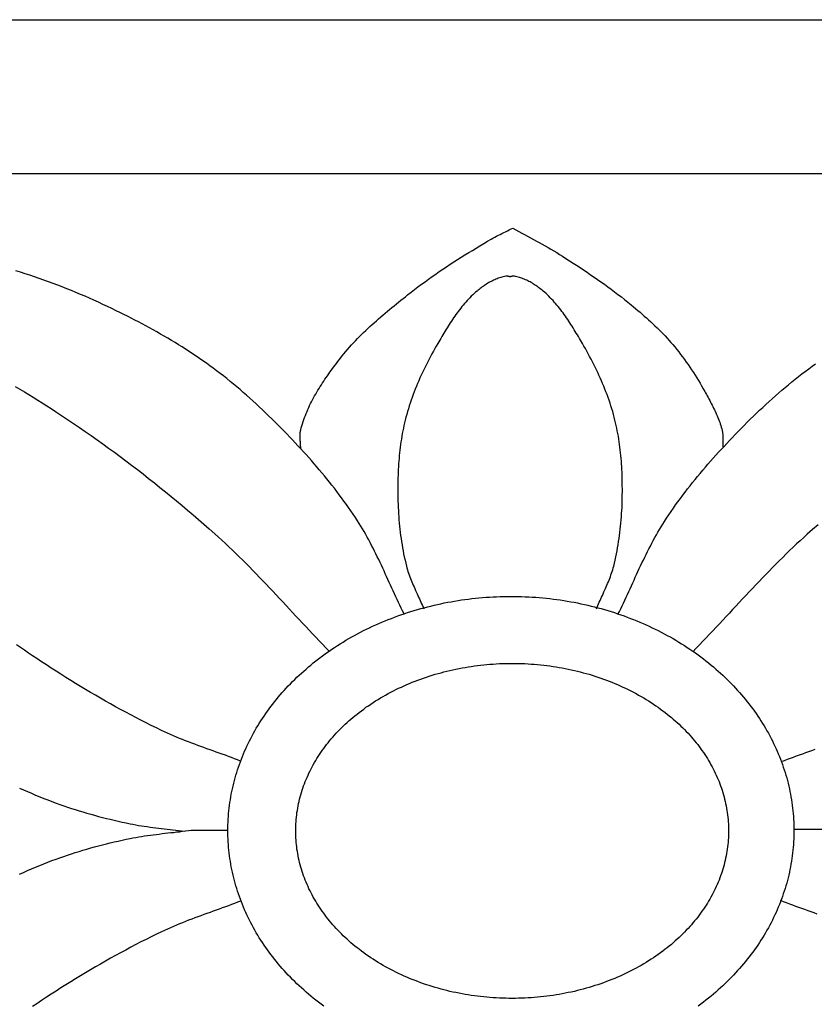
# Model space of a CAD drawing. Units: millimetres. Extents: x -12 to 203, y -16 to 16.
# Drawn here: x 18 to 33, y -3 to 16 of the extents above; entities that cross this region are included whole.
import ezdxf

# ---------------------------------------------------------------- set-up
doc = ezdxf.new("R2010")
doc.units = ezdxf.units.MM
doc.layers.add('Default Layer', color=7, linetype='Continuous', lineweight=30)

msp = doc.modelspace()

# ---------------------------------------------------------------- linework, layer by layer
at = {"layer": 'Default Layer', "color": 18, "lineweight": 30, "true_color": 0x000000, "extrusion": (0, 0, -1)}
for points in [[(-4.889, -15.743), (-4.889, 15.798), (-4.889, 15.798), (-202.682, 15.798), (-202.682, 15.798), (-202.682, -15.743), (-202.682, -15.743), (-4.889, -15.743)], [(-8.077, -12.586), (-8.077, 12.814), (-8.077, 12.814), (-46.234, 12.814), (-46.234, 12.814), (-46.234, -12.586), (-46.234, -12.586), (-8.077, -12.586)], [(-23.022, 7.475), (-23.022, 7.492), (-23.022, 7.508), (-23.021, 7.525), (-23.02, 7.542), (-23.019, 7.559), (-23.017, 7.576), (-23.016, 7.592), (-23.015, 7.609), (-23.013, 7.626), (-23.012, 7.643), (-23.011, 7.66), (-23.01, 7.677), (-23.009, 7.693), (-23.009, 7.71), (-23.009, 7.727), (-23.009, 7.743), (-23.01, 7.76), (-23.011, 7.777), (-23.013, 7.793), (-23.015, 7.809), (-23.018, 7.826), (-23.022, 7.842), (-23.022, 7.842), (-23.033, 7.882), (-23.045, 7.922), (-23.057, 7.962), (-23.07, 8.002), (-23.084, 8.042), (-23.098, 8.081), (-23.113, 8.12), (-23.128, 8.159), (-23.145, 8.198), (-23.161, 8.236), (-23.179, 8.274), (-23.196, 8.312), (-23.215, 8.35), (-23.234, 8.388), (-23.253, 8.425), (-23.273, 8.462), (-23.293, 8.499), (-23.314, 8.536), (-23.335, 8.572), (-23.357, 8.609), (-23.379, 8.645), (-23.401, 8.681), (-23.424, 8.717), (-23.447, 8.752), (-23.47, 8.788), (-23.493, 8.823), (-23.517, 8.858), (-23.541, 8.893), (-23.566, 8.927), (-23.59, 8.962), (-23.615, 8.996), (-23.64, 9.03), (-23.665, 9.064), (-23.69, 9.098), (-23.715, 9.131), (-23.741, 9.165), (-23.766, 9.198), (-23.792, 9.231), (-23.792, 9.231), (-23.826, 9.275), (-23.862, 9.318), (-23.898, 9.362), (-23.934, 9.404), (-23.971, 9.446), (-24.009, 9.488), (-24.046, 9.529), (-24.085, 9.57), (-24.124, 9.611), (-24.163, 9.651), (-24.203, 9.69), (-24.243, 9.729), (-24.283, 9.768), (-24.324, 9.807), (-24.365, 9.845), (-24.407, 9.883), (-24.449, 9.921), (-24.491, 9.958), (-24.533, 9.995), (-24.576, 10.032), (-24.618, 10.069), (-24.661, 10.105), (-24.704, 10.141), (-24.748, 10.177), (-24.791, 10.213), (-24.835, 10.249), (-24.878, 10.284), (-24.922, 10.32), (-24.966, 10.355), (-25.009, 10.39), (-25.053, 10.425), (-25.097, 10.46), (-25.097, 10.46), (-25.164, 10.512), (-25.231, 10.564), (-25.298, 10.615), (-25.366, 10.666), (-25.435, 10.716), (-25.504, 10.766), (-25.573, 10.815), (-25.642, 10.863), (-25.712, 10.911), (-25.783, 10.959), (-25.853, 11.006), (-25.924, 11.053), (-25.995, 11.099), (-26.067, 11.145), (-26.138, 11.19), (-26.21, 11.235), (-26.282, 11.28), (-26.355, 11.324), (-26.427, 11.368), (-26.5, 11.412), (-26.573, 11.456), (-26.646, 11.499), (-26.719, 11.542), (-26.719, 11.542), (-26.753, 11.561), (-26.788, 11.58), (-26.822, 11.598), (-26.858, 11.616), (-26.893, 11.634), (-26.928, 11.651), (-26.964, 11.669), (-26.999, 11.686), (-27.035, 11.703), (-27.07, 11.72), (-27.106, 11.738), (-27.141, 11.755), (-27.141, 11.755), (-27.197, 11.723), (-27.254, 11.692), (-27.311, 11.66), (-27.368, 11.629), (-27.425, 11.598), (-27.482, 11.567), (-27.539, 11.536), (-27.596, 11.504), (-27.652, 11.473), (-27.709, 11.442), (-27.766, 11.41), (-27.822, 11.378), (-27.878, 11.345), (-27.934, 11.312), (-27.99, 11.279), (-28.045, 11.245), (-28.1, 11.211), (-28.1, 11.211), (-28.169, 11.167), (-28.238, 11.123), (-28.307, 11.078), (-28.375, 11.034), (-28.444, 10.989), (-28.512, 10.943), (-28.58, 10.898), (-28.647, 10.852), (-28.715, 10.806), (-28.782, 10.759), (-28.849, 10.712), (-28.916, 10.665), (-28.982, 10.617), (-29.048, 10.568), (-29.114, 10.519), (-29.179, 10.47), (-29.244, 10.42), (-29.308, 10.37), (-29.372, 10.318), (-29.435, 10.267), (-29.435, 10.267), (-29.478, 10.231), (-29.521, 10.195), (-29.563, 10.16), (-29.606, 10.123), (-29.648, 10.087), (-29.69, 10.05), (-29.732, 10.013), (-29.773, 9.976), (-29.815, 9.938), (-29.855, 9.9), (-29.896, 9.861), (-29.936, 9.822), (-29.976, 9.783), (-30.015, 9.744), (-30.054, 9.704), (-30.093, 9.663), (-30.131, 9.622), (-30.168, 9.581), (-30.205, 9.539), (-30.241, 9.497), (-30.241, 9.497), (-30.281, 9.45), (-30.319, 9.403), (-30.357, 9.355), (-30.395, 9.306), (-30.432, 9.257), (-30.468, 9.208), (-30.504, 9.158), (-30.54, 9.108), (-30.574, 9.058), (-30.608, 9.007), (-30.642, 8.955), (-30.675, 8.903), (-30.708, 8.851), (-30.74, 8.799), (-30.771, 8.746), (-30.802, 8.693), (-30.833, 8.64), (-30.863, 8.587), (-30.863, 8.587), (-30.879, 8.558), (-30.895, 8.528), (-30.911, 8.499), (-30.927, 8.47), (-30.942, 8.441), (-30.958, 8.411), (-30.974, 8.382), (-30.989, 8.352), (-31.005, 8.323), (-31.02, 8.293), (-31.035, 8.263), (-31.049, 8.233), (-31.063, 8.203), (-31.077, 8.172), (-31.091, 8.142), (-31.104, 8.111), (-31.116, 8.081), (-31.129, 8.05), (-31.14, 8.019), (-31.152, 7.988), (-31.162, 7.956), (-31.172, 7.925), (-31.182, 7.893), (-31.191, 7.861), (-31.199, 7.829), (-31.206, 7.797), (-31.206, 7.797), (-31.209, 7.78), (-31.212, 7.764), (-31.214, 7.747), (-31.215, 7.731), (-31.216, 7.714), (-31.216, 7.698), (-31.216, 7.681), (-31.216, 7.664), (-31.216, 7.648), (-31.215, 7.631), (-31.214, 7.614), (-31.214, 7.597), (-31.213, 7.58), (-31.212, 7.564), (-31.212, 7.547), (-31.212, 7.53), (-31.212, 7.514)], [(-29.178, 4.264), (-29.205, 4.318), (-29.232, 4.373), (-29.258, 4.428), (-29.285, 4.483), (-29.311, 4.539), (-29.337, 4.594), (-29.362, 4.65), (-29.388, 4.705), (-29.414, 4.761), (-29.439, 4.816), (-29.464, 4.872), (-29.49, 4.928), (-29.515, 4.983), (-29.541, 5.039), (-29.567, 5.095), (-29.592, 5.15), (-29.618, 5.206), (-29.644, 5.261), (-29.671, 5.316), (-29.697, 5.371), (-29.724, 5.426), (-29.751, 5.481), (-29.779, 5.535), (-29.807, 5.589), (-29.835, 5.643), (-29.864, 5.697), (-29.893, 5.751), (-29.923, 5.804), (-29.953, 5.857), (-29.984, 5.909), (-30.015, 5.961), (-30.047, 6.013), (-30.08, 6.065), (-30.08, 6.065), (-30.122, 6.13), (-30.165, 6.194), (-30.209, 6.258), (-30.253, 6.322), (-30.298, 6.385), (-30.343, 6.448), (-30.389, 6.511), (-30.435, 6.573), (-30.482, 6.635), (-30.53, 6.696), (-30.577, 6.757), (-30.626, 6.818), (-30.675, 6.878), (-30.724, 6.938), (-30.773, 6.998), (-30.824, 7.057), (-30.874, 7.116), (-30.925, 7.175), (-30.976, 7.233), (-31.027, 7.292), (-31.079, 7.349), (-31.131, 7.407), (-31.183, 7.464), (-31.236, 7.521), (-31.289, 7.578), (-31.342, 7.634), (-31.395, 7.69), (-31.395, 7.69), (-31.453, 7.75), (-31.511, 7.81), (-31.569, 7.87), (-31.628, 7.929), (-31.687, 7.988), (-31.746, 8.047), (-31.806, 8.105), (-31.866, 8.163), (-31.926, 8.221), (-31.987, 8.278), (-32.048, 8.334), (-32.11, 8.391), (-32.172, 8.446), (-32.234, 8.502), (-32.297, 8.557), (-32.36, 8.611), (-32.424, 8.665), (-32.488, 8.718), (-32.552, 8.771), (-32.617, 8.823), (-32.682, 8.875), (-32.748, 8.926), (-32.814, 8.977), (-32.88, 9.027), (-32.947, 9.076), (-32.947, 9.076), (-33.013, 9.123)], [(-17.484, 8.686), (-17.572, 8.634), (-17.66, 8.581), (-17.747, 8.528), (-17.834, 8.474), (-17.921, 8.42), (-18.008, 8.365), (-18.094, 8.31), (-18.18, 8.255), (-18.266, 8.199), (-18.266, 8.199), (-18.382, 8.123), (-18.498, 8.046), (-18.613, 7.968), (-18.728, 7.89), (-18.842, 7.811), (-18.956, 7.731), (-19.07, 7.651), (-19.183, 7.57), (-19.295, 7.488), (-19.408, 7.406), (-19.52, 7.323), (-19.631, 7.24), (-19.742, 7.156), (-19.853, 7.071), (-19.963, 6.986), (-20.072, 6.9), (-20.182, 6.814), (-20.29, 6.727), (-20.399, 6.64), (-20.507, 6.552), (-20.614, 6.463), (-20.721, 6.374), (-20.828, 6.284), (-20.934, 6.194), (-21.039, 6.103), (-21.144, 6.012), (-21.249, 5.92), (-21.353, 5.828), (-21.353, 5.828), (-21.423, 5.766), (-21.492, 5.703), (-21.561, 5.639), (-21.629, 5.575), (-21.696, 5.511), (-21.764, 5.446), (-21.83, 5.381), (-21.897, 5.315), (-21.963, 5.249), (-22.029, 5.183), (-22.094, 5.116), (-22.159, 5.049), (-22.224, 4.981), (-22.289, 4.914), (-22.354, 4.846), (-22.418, 4.778), (-22.482, 4.71), (-22.546, 4.642), (-22.61, 4.573), (-22.674, 4.505), (-22.738, 4.436), (-22.802, 4.367), (-22.865, 4.299), (-22.929, 4.23), (-22.993, 4.162), (-23.057, 4.093), (-23.121, 4.025), (-23.185, 3.956), (-23.249, 3.888), (-23.313, 3.82), (-23.378, 3.752), (-23.442, 3.684), (-23.507, 3.617), (-23.572, 3.55)], [(-21.609, 0.071), (-21.61, 0.125), (-21.611, 0.18), (-21.613, 0.235), (-21.616, 0.289), (-21.619, 0.343), (-21.624, 0.398), (-21.629, 0.452), (-21.635, 0.506), (-21.641, 0.56), (-21.649, 0.614), (-21.657, 0.667), (-21.666, 0.721), (-21.676, 0.775), (-21.686, 0.828), (-21.698, 0.881), (-21.71, 0.934), (-21.722, 0.987), (-21.736, 1.04), (-21.75, 1.092), (-21.765, 1.145), (-21.781, 1.197), (-21.798, 1.249), (-21.815, 1.301), (-21.833, 1.353), (-21.852, 1.404), (-21.871, 1.455), (-21.891, 1.506), (-21.912, 1.557), (-21.934, 1.608), (-21.956, 1.658), (-21.979, 1.709), (-22.003, 1.759), (-22.028, 1.808), (-22.053, 1.858), (-22.079, 1.907), (-22.105, 1.956), (-22.133, 2.005), (-22.161, 2.053), (-22.189, 2.101), (-22.219, 2.149), (-22.249, 2.197), (-22.28, 2.244), (-22.311, 2.291), (-22.343, 2.338), (-22.376, 2.385), (-22.41, 2.431), (-22.444, 2.477), (-22.479, 2.522), (-22.514, 2.567), (-22.55, 2.612), (-22.587, 2.657), (-22.625, 2.701), (-22.663, 2.745), (-22.702, 2.788), (-22.741, 2.832), (-22.781, 2.874), (-22.822, 2.917), (-22.864, 2.959), (-22.906, 3.001), (-22.948, 3.042), (-22.992, 3.083), (-23.036, 3.123), (-23.08, 3.163), (-23.126, 3.203), (-23.171, 3.243), (-23.218, 3.281), (-23.218, 3.281), (-23.267, 3.322), (-23.317, 3.361), (-23.368, 3.401), (-23.418, 3.439), (-23.47, 3.477), (-23.522, 3.514), (-23.574, 3.551), (-23.627, 3.588), (-23.681, 3.623), (-23.735, 3.658), (-23.789, 3.693), (-23.844, 3.727), (-23.9, 3.76), (-23.956, 3.793), (-24.012, 3.825), (-24.069, 3.856), (-24.126, 3.887), (-24.183, 3.918), (-24.241, 3.947), (-24.3, 3.976), (-24.359, 4.005), (-24.418, 4.033), (-24.478, 4.06), (-24.538, 4.086), (-24.598, 4.112), (-24.659, 4.138), (-24.72, 4.162), (-24.782, 4.186), (-24.843, 4.21), (-24.906, 4.233), (-24.968, 4.255), (-25.031, 4.276), (-25.094, 4.297), (-25.158, 4.318), (-25.221, 4.337), (-25.286, 4.356), (-25.35, 4.374), (-25.415, 4.392), (-25.48, 4.409), (-25.545, 4.425), (-25.61, 4.441), (-25.676, 4.456), (-25.742, 4.47), (-25.808, 4.484), (-25.874, 4.497), (-25.941, 4.509), (-26.008, 4.521), (-26.075, 4.531), (-26.142, 4.542), (-26.21, 4.551), (-26.277, 4.56), (-26.345, 4.568), (-26.413, 4.576), (-26.481, 4.582), (-26.55, 4.588), (-26.618, 4.594), (-26.687, 4.598), (-26.756, 4.602), (-26.824, 4.606), (-26.893, 4.608), (-26.963, 4.61), (-27.032, 4.611), (-27.101, 4.611), (-27.101, 4.611), (-27.17, 4.611), (-27.24, 4.61), (-27.309, 4.608), (-27.378, 4.606), (-27.447, 4.602), (-27.515, 4.598), (-27.584, 4.594), (-27.652, 4.588), (-27.721, 4.582), (-27.789, 4.576), (-27.857, 4.568), (-27.925, 4.56), (-27.992, 4.551), (-28.06, 4.542), (-28.127, 4.531), (-28.194, 4.521), (-28.261, 4.509), (-28.328, 4.497), (-28.394, 4.484), (-28.46, 4.47), (-28.526, 4.456), (-28.592, 4.441), (-28.657, 4.425), (-28.723, 4.409), (-28.788, 4.392), (-28.852, 4.374), (-28.917, 4.356), (-28.981, 4.337), (-29.045, 4.318), (-29.108, 4.297), (-29.171, 4.276), (-29.234, 4.255), (-29.297, 4.233), (-29.359, 4.21), (-29.421, 4.186), (-29.482, 4.162), (-29.543, 4.138), (-29.604, 4.112), (-29.665, 4.086), (-29.725, 4.06), (-29.784, 4.033), (-29.843, 4.005), (-29.902, 3.976), (-29.961, 3.947), (-30.019, 3.918), (-30.076, 3.887), (-30.134, 3.856), (-30.19, 3.825), (-30.247, 3.793), (-30.303, 3.76), (-30.358, 3.727), (-30.413, 3.693), (-30.467, 3.658), (-30.521, 3.623), (-30.575, 3.588), (-30.628, 3.551), (-30.68, 3.514), (-30.732, 3.477), (-30.784, 3.439), (-30.835, 3.401), (-30.885, 3.361), (-30.935, 3.322), (-30.984, 3.281), (-30.984, 3.281), (-31.031, 3.243), (-31.077, 3.203), (-31.122, 3.163), (-31.167, 3.123), (-31.211, 3.083), (-31.254, 3.042), (-31.297, 3.001), (-31.339, 2.959), (-31.38, 2.917), (-31.421, 2.874), (-31.461, 2.832), (-31.501, 2.788), (-31.539, 2.745), (-31.578, 2.701), (-31.615, 2.657), (-31.652, 2.612), (-31.688, 2.567), (-31.724, 2.522), (-31.758, 2.477), (-31.793, 2.431), (-31.826, 2.385), (-31.859, 2.338), (-31.891, 2.291), (-31.923, 2.244), (-31.953, 2.197), (-31.984, 2.149), (-32.013, 2.101), (-32.042, 2.053), (-32.07, 2.005), (-32.097, 1.956), (-32.124, 1.907), (-32.15, 1.858), (-32.175, 1.808), (-32.199, 1.759), (-32.223, 1.709), (-32.246, 1.658), (-32.268, 1.608), (-32.29, 1.557), (-32.311, 1.506), (-32.331, 1.455), (-32.351, 1.404), (-32.369, 1.353), (-32.387, 1.301), (-32.405, 1.249), (-32.421, 1.197), (-32.437, 1.145), (-32.452, 1.092), (-32.466, 1.04), (-32.48, 0.987), (-32.493, 0.934), (-32.505, 0.881), (-32.516, 0.828), (-32.526, 0.775), (-32.536, 0.721), (-32.545, 0.667), (-32.553, 0.614), (-32.561, 0.56), (-32.567, 0.506), (-32.573, 0.452), (-32.579, 0.398), (-32.583, 0.343), (-32.586, 0.289), (-32.589, 0.235), (-32.591, 0.18), (-32.592, 0.125), (-32.593, 0.071), (-32.593, 0.071), (-32.592, 0.016), (-32.591, -0.039), (-32.589, -0.093), (-32.586, -0.148), (-32.583, -0.202), (-32.579, -0.256), (-32.573, -0.311), (-32.567, -0.365), (-32.561, -0.419), (-32.553, -0.472), (-32.545, -0.526), (-32.536, -0.58), (-32.526, -0.633), (-32.516, -0.687), (-32.505, -0.74), (-32.493, -0.793), (-32.48, -0.846), (-32.466, -0.899), (-32.452, -0.951), (-32.437, -1.003), (-32.421, -1.056), (-32.405, -1.108), (-32.387, -1.16), (-32.369, -1.211), (-32.351, -1.263), (-32.331, -1.314), (-32.311, -1.365), (-32.29, -1.416), (-32.268, -1.467), (-32.246, -1.517), (-32.223, -1.567), (-32.199, -1.617), (-32.175, -1.667), (-32.15, -1.717), (-32.124, -1.766), (-32.097, -1.815), (-32.07, -1.863), (-32.042, -1.912), (-32.013, -1.96), (-31.984, -2.008), (-31.953, -2.056), (-31.923, -2.103), (-31.891, -2.15), (-31.859, -2.197), (-31.826, -2.243), (-31.793, -2.289), (-31.758, -2.335), (-31.724, -2.381), (-31.688, -2.426), (-31.652, -2.471), (-31.615, -2.516), (-31.578, -2.56), (-31.539, -2.604), (-31.501, -2.647), (-31.461, -2.69), (-31.421, -2.733), (-31.38, -2.776), (-31.339, -2.818), (-31.297, -2.859), (-31.254, -2.901), (-31.211, -2.942), (-31.167, -2.982), (-31.122, -3.022), (-31.077, -3.062), (-31.031, -3.101), (-30.984, -3.14), (-30.984, -3.14), (-30.935, -3.18), (-30.885, -3.22), (-30.835, -3.259), (-30.784, -3.298), (-30.732, -3.336)], [(-21.857, 1.418), (-21.798, 1.441), (-21.739, 1.463), (-21.68, 1.485), (-21.62, 1.507), (-21.561, 1.529), (-21.501, 1.55), (-21.442, 1.572), (-21.382, 1.593), (-21.323, 1.614), (-21.263, 1.636), (-21.203, 1.657), (-21.144, 1.679), (-21.084, 1.7), (-21.025, 1.722), (-20.966, 1.744), (-20.907, 1.766), (-20.848, 1.789), (-20.789, 1.812), (-20.73, 1.835), (-20.671, 1.858), (-20.613, 1.883), (-20.555, 1.907), (-20.497, 1.932), (-20.439, 1.958), (-20.381, 1.984), (-20.324, 2.011), (-20.324, 2.011), (-20.223, 2.06), (-20.123, 2.109), (-20.023, 2.159), (-19.923, 2.21), (-19.824, 2.261), (-19.725, 2.313), (-19.626, 2.365), (-19.527, 2.418), (-19.429, 2.472), (-19.331, 2.527), (-19.234, 2.582), (-19.137, 2.637), (-19.04, 2.693), (-18.943, 2.75), (-18.847, 2.807), (-18.751, 2.865), (-18.655, 2.923), (-18.56, 2.982), (-18.465, 3.041), (-18.37, 3.101), (-18.275, 3.161), (-18.181, 3.222), (-18.087, 3.283), (-17.994, 3.345), (-17.901, 3.407), (-17.901, 3.407), (-17.821, 3.46), (-17.742, 3.513), (-17.663, 3.567), (-17.584, 3.621), (-17.505, 3.675)], [(-22.925, 0.063), (-22.926, 0.108), (-22.927, 0.152), (-22.929, 0.197), (-22.931, 0.241), (-22.935, 0.285), (-22.939, 0.329), (-22.944, 0.373), (-22.95, 0.417), (-22.957, 0.461), (-22.964, 0.505), (-22.972, 0.549), (-22.981, 0.592), (-22.991, 0.635), (-23.001, 0.679), (-23.012, 0.722), (-23.024, 0.765), (-23.037, 0.807), (-23.05, 0.85), (-23.064, 0.892), (-23.079, 0.935), (-23.095, 0.977), (-23.111, 1.019), (-23.128, 1.06), (-23.146, 1.102), (-23.164, 1.143), (-23.183, 1.185), (-23.203, 1.225), (-23.224, 1.266), (-23.245, 1.307), (-23.267, 1.347), (-23.29, 1.387), (-23.313, 1.427), (-23.337, 1.466), (-23.362, 1.506), (-23.387, 1.545), (-23.413, 1.584), (-23.44, 1.622), (-23.468, 1.66), (-23.496, 1.698), (-23.525, 1.736), (-23.554, 1.774), (-23.584, 1.811), (-23.615, 1.848), (-23.647, 1.884), (-23.679, 1.92), (-23.712, 1.956), (-23.745, 1.992), (-23.779, 2.027), (-23.814, 2.062), (-23.849, 2.097), (-23.885, 2.131), (-23.922, 2.165), (-23.959, 2.198), (-23.997, 2.232), (-24.036, 2.264), (-24.075, 2.297), (-24.115, 2.329), (-24.155, 2.361), (-24.155, 2.361), (-24.199, 2.394), (-24.244, 2.427), (-24.289, 2.46), (-24.335, 2.492), (-24.381, 2.523), (-24.428, 2.554), (-24.475, 2.584), (-24.523, 2.614), (-24.571, 2.643), (-24.62, 2.671), (-24.669, 2.699), (-24.719, 2.727), (-24.77, 2.753), (-24.82, 2.78), (-24.871, 2.805), (-24.923, 2.83), (-24.975, 2.854), (-25.028, 2.878), (-25.081, 2.901), (-25.134, 2.924), (-25.188, 2.946), (-25.242, 2.967), (-25.296, 2.988), (-25.351, 3.008), (-25.406, 3.028), (-25.462, 3.047), (-25.518, 3.065), (-25.574, 3.083), (-25.63, 3.1), (-25.687, 3.116), (-25.745, 3.132), (-25.802, 3.147), (-25.86, 3.162), (-25.918, 3.175), (-25.976, 3.189), (-26.035, 3.201), (-26.094, 3.213), (-26.153, 3.224), (-26.212, 3.235), (-26.272, 3.245), (-26.332, 3.254), (-26.392, 3.262), (-26.452, 3.27), (-26.512, 3.278), (-26.573, 3.284), (-26.634, 3.29), (-26.694, 3.295), (-26.756, 3.3), (-26.817, 3.304), (-26.878, 3.307), (-26.94, 3.309), (-27.001, 3.311), (-27.063, 3.312), (-27.125, 3.312), (-27.125, 3.312), (-27.187, 3.312), (-27.248, 3.311), (-27.31, 3.309), (-27.371, 3.307), (-27.433, 3.304), (-27.494, 3.3), (-27.555, 3.295), (-27.616, 3.29), (-27.677, 3.284), (-27.737, 3.278), (-27.798, 3.27), (-27.858, 3.262), (-27.918, 3.254), (-27.978, 3.245), (-28.037, 3.235), (-28.097, 3.224), (-28.156, 3.213), (-28.215, 3.201), (-28.273, 3.189), (-28.332, 3.175), (-28.39, 3.162), (-28.447, 3.147), (-28.505, 3.132), (-28.562, 3.116), (-28.619, 3.1), (-28.676, 3.083), (-28.732, 3.065), (-28.788, 3.047), (-28.843, 3.028), (-28.899, 3.008), (-28.953, 2.988), (-29.008, 2.967), (-29.062, 2.946), (-29.116, 2.924), (-29.169, 2.901), (-29.222, 2.878), (-29.274, 2.854), (-29.326, 2.83), (-29.378, 2.805), (-29.429, 2.78), (-29.48, 2.753), (-29.53, 2.727), (-29.58, 2.699), (-29.629, 2.671), (-29.678, 2.643), (-29.727, 2.614), (-29.774, 2.584), (-29.822, 2.554), (-29.869, 2.523), (-29.915, 2.492), (-29.961, 2.46), (-30.006, 2.427), (-30.05, 2.394), (-30.094, 2.361), (-30.094, 2.361), (-30.135, 2.329), (-30.175, 2.297), (-30.214, 2.264), (-30.252, 2.232), (-30.29, 2.198), (-30.328, 2.165), (-30.364, 2.131), (-30.4, 2.097), (-30.436, 2.062), (-30.47, 2.027), (-30.505, 1.992), (-30.538, 1.956), (-30.571, 1.92), (-30.603, 1.884), (-30.634, 1.848), (-30.665, 1.811), (-30.695, 1.774), (-30.725, 1.736), (-30.754, 1.698), (-30.782, 1.66), (-30.809, 1.622), (-30.836, 1.584), (-30.862, 1.545), (-30.888, 1.506), (-30.913, 1.466), (-30.937, 1.427), (-30.96, 1.387), (-30.983, 1.347), (-31.005, 1.307), (-31.026, 1.266), (-31.047, 1.225), (-31.066, 1.185), (-31.086, 1.143), (-31.104, 1.102), (-31.122, 1.06), (-31.139, 1.019), (-31.155, 0.977), (-31.171, 0.935), (-31.185, 0.892), (-31.199, 0.85), (-31.213, 0.807), (-31.225, 0.765), (-31.237, 0.722), (-31.248, 0.679), (-31.259, 0.635), (-31.268, 0.592), (-31.277, 0.549), (-31.285, 0.505), (-31.293, 0.461), (-31.299, 0.417), (-31.305, 0.373), (-31.31, 0.329), (-31.315, 0.285), (-31.318, 0.241), (-31.321, 0.197), (-31.323, 0.152), (-31.324, 0.108), (-31.324, 0.063), (-31.324, 0.063), (-31.324, 0.019), (-31.323, -0.026), (-31.321, -0.07), (-31.318, -0.114), (-31.315, -0.159), (-31.31, -0.203), (-31.305, -0.247), (-31.299, -0.291), (-31.293, -0.335), (-31.285, -0.378), (-31.277, -0.422), (-31.268, -0.465), (-31.259, -0.509), (-31.248, -0.552), (-31.237, -0.595), (-31.225, -0.638), (-31.213, -0.681), (-31.199, -0.723), (-31.185, -0.766), (-31.171, -0.808), (-31.155, -0.85), (-31.139, -0.892), (-31.122, -0.934), (-31.104, -0.975), (-31.086, -1.017), (-31.066, -1.058), (-31.047, -1.099), (-31.026, -1.139), (-31.005, -1.18), (-30.983, -1.22), (-30.96, -1.26), (-30.937, -1.3), (-30.913, -1.34), (-30.888, -1.379), (-30.862, -1.418), (-30.836, -1.457), (-30.809, -1.495), (-30.782, -1.534), (-30.754, -1.572), (-30.725, -1.609), (-30.695, -1.647), (-30.665, -1.684), (-30.634, -1.721), (-30.603, -1.757), (-30.571, -1.794), (-30.538, -1.83), (-30.505, -1.865), (-30.47, -1.9), (-30.436, -1.935), (-30.4, -1.97), (-30.364, -2.004), (-30.328, -2.038), (-30.29, -2.072), (-30.252, -2.105), (-30.214, -2.138), (-30.175, -2.17), (-30.135, -2.202), (-30.094, -2.234), (-30.094, -2.234), (-30.05, -2.268), (-30.006, -2.301), (-29.961, -2.333), (-29.915, -2.365), (-29.869, -2.396), (-29.822, -2.427), (-29.774, -2.457), (-29.727, -2.487), (-29.678, -2.516), (-29.629, -2.545), (-29.58, -2.573), (-29.53, -2.6), (-29.48, -2.627), (-29.429, -2.653), (-29.378, -2.678), (-29.326, -2.703), (-29.274, -2.728), (-29.222, -2.752), (-29.169, -2.775), (-29.116, -2.797), (-29.062, -2.819), (-29.008, -2.841), (-28.953, -2.861), (-28.899, -2.882), (-28.843, -2.901), (-28.788, -2.92), (-28.732, -2.938), (-28.676, -2.956), (-28.619, -2.973), (-28.562, -2.989), (-28.505, -3.005), (-28.447, -3.02), (-28.39, -3.035), (-28.332, -3.049), (-28.273, -3.062), (-28.215, -3.074), (-28.156, -3.086), (-28.097, -3.097), (-28.037, -3.108), (-27.978, -3.118), (-27.918, -3.127), (-27.858, -3.136), (-27.798, -3.144), (-27.737, -3.151), (-27.677, -3.157), (-27.616, -3.163), (-27.555, -3.169), (-27.494, -3.173), (-27.433, -3.177), (-27.371, -3.18), (-27.31, -3.182), (-27.248, -3.184), (-27.187, -3.185), (-27.125, -3.186), (-27.125, -3.186), (-27.063, -3.185), (-27.001, -3.184), (-26.94, -3.182), (-26.878, -3.18), (-26.817, -3.177), (-26.756, -3.173), (-26.694, -3.169), (-26.634, -3.163), (-26.573, -3.157), (-26.512, -3.151), (-26.452, -3.144), (-26.392, -3.136), (-26.332, -3.127), (-26.272, -3.118), (-26.212, -3.108), (-26.153, -3.097), (-26.094, -3.086), (-26.035, -3.074), (-25.976, -3.062), (-25.918, -3.049), (-25.86, -3.035), (-25.802, -3.02), (-25.745, -3.005), (-25.687, -2.989), (-25.63, -2.973), (-25.574, -2.956), (-25.518, -2.938), (-25.462, -2.92), (-25.406, -2.901), (-25.351, -2.882), (-25.296, -2.861), (-25.242, -2.841), (-25.188, -2.819), (-25.134, -2.797), (-25.081, -2.775), (-25.028, -2.752), (-24.975, -2.728), (-24.923, -2.703), (-24.871, -2.678), (-24.82, -2.653), (-24.77, -2.627), (-24.719, -2.6), (-24.669, -2.573), (-24.62, -2.545), (-24.571, -2.516), (-24.523, -2.487), (-24.475, -2.457), (-24.428, -2.427), (-24.381, -2.396), (-24.335, -2.365), (-24.289, -2.333), (-24.244, -2.301), (-24.199, -2.268), (-24.155, -2.234), (-24.155, -2.234), (-24.115, -2.202), (-24.075, -2.17), (-24.036, -2.138), (-23.997, -2.105), (-23.959, -2.072), (-23.922, -2.038), (-23.885, -2.004), (-23.849, -1.97), (-23.814, -1.935), (-23.779, -1.9), (-23.745, -1.865), (-23.712, -1.83), (-23.679, -1.794), (-23.647, -1.757), (-23.615, -1.721), (-23.584, -1.684), (-23.554, -1.647), (-23.525, -1.609), (-23.496, -1.572), (-23.468, -1.534), (-23.44, -1.495), (-23.413, -1.457), (-23.387, -1.418), (-23.362, -1.379), (-23.337, -1.34), (-23.313, -1.3), (-23.29, -1.26), (-23.267, -1.22), (-23.245, -1.18), (-23.224, -1.139), (-23.203, -1.099), (-23.183, -1.058), (-23.164, -1.017), (-23.146, -0.975), (-23.128, -0.934), (-23.111, -0.892), (-23.095, -0.85), (-23.079, -0.808), (-23.064, -0.766), (-23.05, -0.723), (-23.037, -0.681), (-23.024, -0.638), (-23.012, -0.595), (-23.001, -0.552), (-22.991, -0.509), (-22.981, -0.465), (-22.972, -0.422), (-22.964, -0.378), (-22.957, -0.335), (-22.95, -0.291), (-22.944, -0.247), (-22.939, -0.203), (-22.935, -0.159), (-22.931, -0.114), (-22.929, -0.07), (-22.927, -0.026), (-22.926, 0.019), (-22.925, 0.063)], [(-17.567, -0.776), (-17.645, -0.741), (-17.722, -0.707), (-17.801, -0.673), (-17.879, -0.64), (-17.958, -0.608), (-18.036, -0.576), (-18.116, -0.545), (-18.195, -0.514), (-18.275, -0.485), (-18.275, -0.485), (-18.348, -0.458), (-18.423, -0.432), (-18.497, -0.407), (-18.572, -0.382), (-18.646, -0.358), (-18.722, -0.334), (-18.797, -0.312), (-18.872, -0.29), (-18.948, -0.268), (-19.024, -0.247), (-19.1, -0.227), (-19.176, -0.207), (-19.252, -0.188), (-19.328, -0.169), (-19.405, -0.151), (-19.481, -0.134), (-19.558, -0.117), (-19.635, -0.1), (-19.712, -0.084), (-19.712, -0.084), (-19.768, -0.073), (-19.824, -0.062), (-19.88, -0.053), (-19.936, -0.043), (-19.992, -0.035), (-20.049, -0.026), (-20.105, -0.019), (-20.162, -0.011), (-20.218, -0.004), (-20.275, 0.003), (-20.332, 0.01), (-20.388, 0.016), (-20.445, 0.023), (-20.502, 0.029), (-20.559, 0.035), (-20.615, 0.042), (-20.672, 0.048), (-20.729, 0.055), (-20.785, 0.062), (-20.842, 0.069), (-20.898, 0.076), (-20.898, 0.076), (-21.61, 0.076)], [(-23.47, -3.336), (-23.418, -3.298), (-23.368, -3.259), (-23.317, -3.22), (-23.267, -3.18), (-23.218, -3.14), (-23.218, -3.14), (-23.171, -3.101), (-23.126, -3.062), (-23.08, -3.022), (-23.036, -2.982), (-22.992, -2.942), (-22.948, -2.901), (-22.906, -2.859), (-22.864, -2.818), (-22.822, -2.776), (-22.781, -2.733), (-22.741, -2.69), (-22.702, -2.647), (-22.663, -2.604), (-22.625, -2.56), (-22.587, -2.516), (-22.55, -2.471), (-22.514, -2.426), (-22.479, -2.381), (-22.444, -2.335), (-22.41, -2.289), (-22.376, -2.243), (-22.343, -2.197), (-22.311, -2.15), (-22.28, -2.103), (-22.249, -2.056), (-22.219, -2.008), (-22.189, -1.96), (-22.161, -1.912), (-22.133, -1.863), (-22.105, -1.815), (-22.079, -1.766), (-22.053, -1.717), (-22.028, -1.667), (-22.003, -1.617), (-21.979, -1.567), (-21.956, -1.517), (-21.934, -1.467), (-21.912, -1.416), (-21.891, -1.365), (-21.871, -1.314), (-21.852, -1.263), (-21.833, -1.211), (-21.815, -1.16), (-21.798, -1.108), (-21.781, -1.056), (-21.765, -1.003), (-21.75, -0.951), (-21.736, -0.899), (-21.722, -0.846), (-21.71, -0.793), (-21.698, -0.74), (-21.686, -0.687), (-21.676, -0.633), (-21.666, -0.58), (-21.657, -0.526), (-21.649, -0.472), (-21.641, -0.419), (-21.635, -0.365), (-21.629, -0.311), (-21.624, -0.256), (-21.619, -0.202), (-21.616, -0.148), (-21.613, -0.093), (-21.611, -0.039), (-21.61, 0.016), (-21.609, 0.071)], [(-32.326, -1.283), (-32.385, -1.306), (-32.445, -1.328), (-32.504, -1.35), (-32.563, -1.372), (-32.623, -1.394), (-32.682, -1.415), (-32.742, -1.437), (-32.801, -1.458), (-32.861, -1.479), (-32.92, -1.501), (-32.98, -1.522), (-33.04, -1.544)]]:
    msp.add_lwpolyline(points, dxfattribs=at)
at = {"layer": 'Default Layer', "color": 18, "lineweight": 30, "true_color": 0x000000}
for points in [[(25.028, 4.275), (25, 4.33), (24.974, 4.385), (24.947, 4.44), (24.921, 4.495), (24.895, 4.55), (24.869, 4.606), (24.843, 4.661), (24.817, 4.717), (24.792, 4.772), (24.766, 4.828), (24.741, 4.884), (24.715, 4.939), (24.69, 4.995), (24.664, 5.051), (24.639, 5.106), (24.613, 5.162), (24.587, 5.217), (24.561, 5.272), (24.535, 5.327), (24.508, 5.382), (24.481, 5.437), (24.454, 5.492), (24.426, 5.546), (24.399, 5.601), (24.37, 5.655), (24.341, 5.708), (24.312, 5.762), (24.283, 5.815), (24.252, 5.868), (24.222, 5.921), (24.19, 5.973), (24.158, 6.025), (24.125, 6.076), (24.125, 6.076), (24.083, 6.141), (24.04, 6.206), (23.997, 6.27), (23.952, 6.333), (23.908, 6.397), (23.862, 6.46), (23.816, 6.522), (23.77, 6.584), (23.723, 6.646), (23.676, 6.708), (23.628, 6.769), (23.579, 6.829), (23.531, 6.89), (23.481, 6.95), (23.432, 7.009), (23.382, 7.069), (23.331, 7.128), (23.281, 7.186), (23.229, 7.245), (23.178, 7.303), (23.126, 7.361), (23.074, 7.418), (23.022, 7.475), (22.969, 7.532), (22.916, 7.589), (22.863, 7.646), (22.81, 7.702), (22.81, 7.702), (22.752, 7.762), (22.694, 7.822), (22.636, 7.881), (22.578, 7.941), (22.518, 8), (22.459, 8.058), (22.399, 8.117), (22.339, 8.174), (22.279, 8.232), (22.218, 8.289), (22.157, 8.346), (22.095, 8.402), (22.033, 8.458), (21.971, 8.513), (21.908, 8.568), (21.845, 8.623), (21.781, 8.676), (21.717, 8.73), (21.653, 8.783), (21.588, 8.835), (21.523, 8.887), (21.457, 8.938), (21.391, 8.988), (21.325, 9.038), (21.258, 9.087), (21.258, 9.087), (21.192, 9.135), (21.126, 9.182), (21.059, 9.228), (20.992, 9.274), (20.925, 9.319), (20.857, 9.363), (20.789, 9.407), (20.721, 9.451), (20.652, 9.494), (20.583, 9.536), (20.513, 9.578), (20.444, 9.619), (20.374, 9.66), (20.303, 9.701), (20.233, 9.741), (20.162, 9.78), (20.091, 9.819), (20.02, 9.858), (19.948, 9.896), (19.876, 9.934), (19.804, 9.972), (19.732, 10.009), (19.66, 10.045), (19.588, 10.082), (19.515, 10.118), (19.443, 10.153), (19.443, 10.153), (19.357, 10.195), (19.271, 10.236), (19.185, 10.276), (19.098, 10.316), (19.011, 10.356), (18.924, 10.394), (18.837, 10.433), (18.749, 10.47), (18.661, 10.507), (18.573, 10.543), (18.484, 10.579), (18.396, 10.614), (18.307, 10.648), (18.217, 10.682), (18.128, 10.715), (18.038, 10.747), (17.949, 10.779), (17.858, 10.81), (17.768, 10.84), (17.678, 10.87), (17.587, 10.898), (17.496, 10.926)], [(28.76, 4.368), (28.774, 4.401), (28.788, 4.434), (28.802, 4.467), (28.816, 4.5), (28.831, 4.533), (28.846, 4.566), (28.861, 4.598), (28.876, 4.631), (28.89, 4.664), (28.905, 4.697), (28.92, 4.729), (28.935, 4.762), (28.95, 4.795), (28.964, 4.828), (28.978, 4.861), (28.992, 4.894), (29.005, 4.927), (29.019, 4.961), (29.031, 4.994), (29.043, 5.028), (29.055, 5.062), (29.066, 5.096), (29.077, 5.13), (29.087, 5.164), (29.096, 5.199), (29.096, 5.199), (29.111, 5.258), (29.124, 5.316), (29.138, 5.376), (29.15, 5.435), (29.162, 5.494), (29.172, 5.554), (29.183, 5.614), (29.192, 5.674), (29.201, 5.734), (29.209, 5.794), (29.217, 5.854), (29.224, 5.915), (29.23, 5.975), (29.236, 6.035), (29.241, 6.096), (29.246, 6.157), (29.25, 6.217), (29.254, 6.278), (29.257, 6.339), (29.259, 6.399), (29.261, 6.46), (29.262, 6.521), (29.263, 6.581), (29.264, 6.642), (29.264, 6.642), (29.264, 6.696), (29.263, 6.749), (29.263, 6.803), (29.262, 6.857), (29.26, 6.911), (29.259, 6.965), (29.257, 7.019), (29.254, 7.073), (29.251, 7.127), (29.248, 7.181), (29.244, 7.235), (29.239, 7.289), (29.235, 7.342), (29.229, 7.396), (29.223, 7.45), (29.217, 7.503), (29.21, 7.557), (29.202, 7.61), (29.194, 7.664), (29.186, 7.717), (29.176, 7.77), (29.166, 7.823), (29.156, 7.875), (29.144, 7.928), (29.133, 7.98), (29.12, 8.033), (29.107, 8.085), (29.107, 8.085), (29.091, 8.14), (29.076, 8.196), (29.059, 8.252), (29.042, 8.307), (29.024, 8.362), (29.005, 8.417), (28.986, 8.471), (28.966, 8.526), (28.945, 8.58), (28.924, 8.634), (28.902, 8.688), (28.88, 8.741), (28.857, 8.794), (28.834, 8.848), (28.81, 8.9), (28.785, 8.953), (28.76, 9.006), (28.735, 9.058), (28.709, 9.11), (28.683, 9.161), (28.656, 9.213), (28.629, 9.264), (28.602, 9.315), (28.574, 9.366), (28.546, 9.417), (28.517, 9.467), (28.489, 9.517), (28.489, 9.517), (28.469, 9.55), (28.45, 9.584), (28.43, 9.617), (28.41, 9.651), (28.39, 9.684), (28.37, 9.718), (28.35, 9.751), (28.33, 9.784), (28.309, 9.818), (28.288, 9.851), (28.267, 9.884), (28.246, 9.916), (28.225, 9.949), (28.203, 9.981), (28.181, 10.014), (28.159, 10.046), (28.136, 10.077), (28.113, 10.109), (28.09, 10.14), (28.067, 10.171), (28.043, 10.201), (28.019, 10.232), (27.994, 10.261), (27.969, 10.291), (27.943, 10.32), (27.918, 10.348), (27.891, 10.377), (27.865, 10.404), (27.838, 10.432), (27.81, 10.458), (27.782, 10.485), (27.753, 10.51), (27.724, 10.535), (27.724, 10.535), (27.705, 10.551), (27.685, 10.567), (27.665, 10.583), (27.645, 10.598), (27.625, 10.613), (27.604, 10.628), (27.583, 10.643), (27.562, 10.657), (27.54, 10.671), (27.519, 10.684), (27.497, 10.697), (27.475, 10.71), (27.452, 10.722), (27.43, 10.733), (27.407, 10.744), (27.384, 10.755), (27.361, 10.765), (27.337, 10.774), (27.314, 10.783), (27.29, 10.791), (27.266, 10.799), (27.242, 10.805), (27.218, 10.812), (27.193, 10.817), (27.169, 10.822), (27.169, 10.822), (27.162, 10.823), (27.155, 10.823), (27.148, 10.823), (27.141, 10.822), (27.134, 10.821), (27.127, 10.82), (27.12, 10.818), (27.113, 10.817), (27.106, 10.815), (27.099, 10.814), (27.092, 10.812), (27.085, 10.811), (27.085, 10.811), (27.078, 10.812), (27.071, 10.814), (27.064, 10.815), (27.057, 10.817), (27.05, 10.818), (27.043, 10.82), (27.036, 10.821), (27.029, 10.822), (27.022, 10.823), (27.015, 10.823), (27.008, 10.823), (27.001, 10.822), (27.001, 10.822), (26.977, 10.817), (26.953, 10.812), (26.928, 10.805), (26.904, 10.799), (26.88, 10.791), (26.857, 10.783), (26.833, 10.774), (26.81, 10.765), (26.787, 10.755), (26.764, 10.744), (26.741, 10.733), (26.718, 10.722), (26.696, 10.71), (26.674, 10.697), (26.652, 10.684), (26.63, 10.671), (26.608, 10.657), (26.587, 10.643), (26.566, 10.628), (26.546, 10.613), (26.525, 10.598), (26.505, 10.583), (26.485, 10.567), (26.466, 10.551), (26.446, 10.535), (26.446, 10.535), (26.417, 10.51), (26.389, 10.485), (26.36, 10.458), (26.333, 10.432), (26.306, 10.404), (26.279, 10.377), (26.253, 10.348), (26.227, 10.32), (26.201, 10.291), (26.176, 10.261), (26.152, 10.232), (26.128, 10.201), (26.104, 10.171), (26.08, 10.14), (26.057, 10.109), (26.034, 10.077), (26.012, 10.046), (25.989, 10.014), (25.967, 9.981), (25.946, 9.949), (25.924, 9.916), (25.903, 9.884), (25.882, 9.851), (25.861, 9.818), (25.841, 9.784), (25.82, 9.751), (25.8, 9.718), (25.78, 9.684), (25.76, 9.651), (25.74, 9.617), (25.721, 9.584), (25.701, 9.55), (25.682, 9.517), (25.682, 9.517), (25.653, 9.467), (25.624, 9.417), (25.596, 9.366), (25.569, 9.315), (25.541, 9.264), (25.514, 9.213), (25.487, 9.161), (25.461, 9.11), (25.435, 9.058), (25.41, 9.006), (25.385, 8.953), (25.361, 8.9), (25.337, 8.848), (25.313, 8.794), (25.29, 8.741), (25.268, 8.688), (25.246, 8.634), (25.225, 8.58), (25.205, 8.526), (25.185, 8.471), (25.165, 8.417), (25.147, 8.362), (25.129, 8.307), (25.111, 8.252), (25.095, 8.196), (25.079, 8.14), (25.064, 8.085), (25.064, 8.085), (25.05, 8.033), (25.038, 7.98), (25.026, 7.928), (25.015, 7.875), (25.004, 7.823), (24.994, 7.77), (24.985, 7.717), (24.976, 7.664), (24.968, 7.61), (24.96, 7.557), (24.953, 7.503), (24.947, 7.45), (24.941, 7.396), (24.936, 7.342), (24.931, 7.289), (24.927, 7.235), (24.923, 7.181), (24.919, 7.127), (24.916, 7.073), (24.914, 7.019), (24.912, 6.965), (24.91, 6.911), (24.909, 6.857), (24.908, 6.803), (24.907, 6.749), (24.907, 6.696), (24.907, 6.642), (24.907, 6.642), (24.907, 6.581), (24.908, 6.521), (24.91, 6.46), (24.911, 6.399), (24.914, 6.339), (24.917, 6.278), (24.92, 6.217), (24.924, 6.157), (24.929, 6.096), (24.934, 6.035), (24.94, 5.975), (24.946, 5.915), (24.953, 5.854), (24.961, 5.794), (24.969, 5.734), (24.978, 5.674), (24.988, 5.614), (24.998, 5.554), (25.009, 5.494), (25.02, 5.435), (25.033, 5.376), (25.046, 5.316), (25.06, 5.258), (25.074, 5.199), (25.074, 5.199), (25.084, 5.164), (25.093, 5.13), (25.104, 5.096), (25.115, 5.062), (25.127, 5.028), (25.139, 4.994), (25.152, 4.961), (25.165, 4.927), (25.178, 4.894), (25.192, 4.861), (25.206, 4.828), (25.221, 4.795), (25.235, 4.762), (25.25, 4.729), (25.265, 4.697), (25.28, 4.664), (25.295, 4.631), (25.31, 4.598), (25.325, 4.566), (25.339, 4.533), (25.354, 4.5), (25.369, 4.467), (25.383, 4.434), (25.397, 4.401), (25.41, 4.368)], [(33.061, 6.001), (32.956, 5.909), (32.852, 5.817), (32.852, 5.817), (32.782, 5.754), (32.713, 5.691), (32.645, 5.628), (32.577, 5.564), (32.509, 5.5), (32.442, 5.435), (32.375, 5.369), (32.308, 5.304), (32.242, 5.238), (32.176, 5.171), (32.111, 5.104), (32.046, 5.037), (31.981, 4.97), (31.916, 4.902), (31.852, 4.835), (31.787, 4.767), (31.723, 4.698), (31.659, 4.63), (31.595, 4.562), (31.531, 4.493), (31.467, 4.425), (31.404, 4.356), (31.34, 4.287), (31.276, 4.219), (31.212, 4.15), (31.148, 4.082), (31.084, 4.013), (31.02, 3.945), (30.956, 3.877), (30.892, 3.809), (30.828, 3.741), (30.763, 3.673), (30.698, 3.606), (30.633, 3.538)], [(32.348, 1.407), (32.407, 1.429), (32.466, 1.452), (32.526, 1.474), (32.585, 1.496), (32.645, 1.517), (32.704, 1.539), (32.764, 1.56), (32.823, 1.582), (32.883, 1.603), (32.942, 1.624), (33.002, 1.646)], [(17.567, 0.895), (17.645, 0.86), (17.722, 0.825), (17.801, 0.792), (17.879, 0.758), (17.958, 0.726), (18.036, 0.694), (18.116, 0.663), (18.195, 0.633), (18.275, 0.603), (18.275, 0.603), (18.348, 0.576), (18.423, 0.55), (18.497, 0.525), (18.572, 0.5), (18.646, 0.476), (18.722, 0.453), (18.797, 0.43), (18.872, 0.408), (18.948, 0.386), (19.024, 0.366), (19.1, 0.345), (19.176, 0.325), (19.252, 0.306), (19.328, 0.288), (19.405, 0.27), (19.481, 0.252), (19.558, 0.235), (19.635, 0.218), (19.712, 0.202), (19.712, 0.202), (19.767, 0.191), (19.822, 0.181), (19.877, 0.171), (19.932, 0.162), (19.987, 0.154), (20.042, 0.146), (20.098, 0.138), (20.153, 0.131), (20.208, 0.123), (20.264, 0.117), (20.319, 0.11), (20.375, 0.104), (20.431, 0.097), (20.486, 0.091), (20.542, 0.085), (20.597, 0.079), (20.653, 0.072), (20.709, 0.066), (20.764, 0.059)], [(33.285, 0.093), (32.592, 0.093)], [(21.857, -1.3), (21.798, -1.322), (21.739, -1.345), (21.68, -1.367), (21.62, -1.389), (21.561, -1.41), (21.501, -1.432), (21.442, -1.453), (21.382, -1.475), (21.323, -1.496), (21.263, -1.517), (21.203, -1.539), (21.144, -1.56), (21.084, -1.582), (21.025, -1.604), (20.966, -1.626), (20.907, -1.648), (20.848, -1.67), (20.789, -1.693), (20.73, -1.717), (20.671, -1.74), (20.613, -1.764), (20.555, -1.789), (20.497, -1.814), (20.439, -1.84), (20.381, -1.866), (20.324, -1.893), (20.324, -1.893), (20.223, -1.941), (20.123, -1.991), (20.023, -2.041), (19.923, -2.091), (19.824, -2.143), (19.725, -2.194), (19.626, -2.247), (19.527, -2.3), (19.429, -2.354), (19.331, -2.408), (19.234, -2.463), (19.137, -2.519), (19.04, -2.575), (18.943, -2.632), (18.847, -2.689), (18.751, -2.747), (18.655, -2.805), (18.56, -2.864), (18.465, -2.923), (18.37, -2.983), (18.275, -3.043), (18.181, -3.104), (18.087, -3.165), (17.994, -3.226), (17.901, -3.289), (17.901, -3.289), (17.821, -3.342)]]:
    msp.add_lwpolyline(points, dxfattribs=at)

doc.saveas('drawing.dxf')
